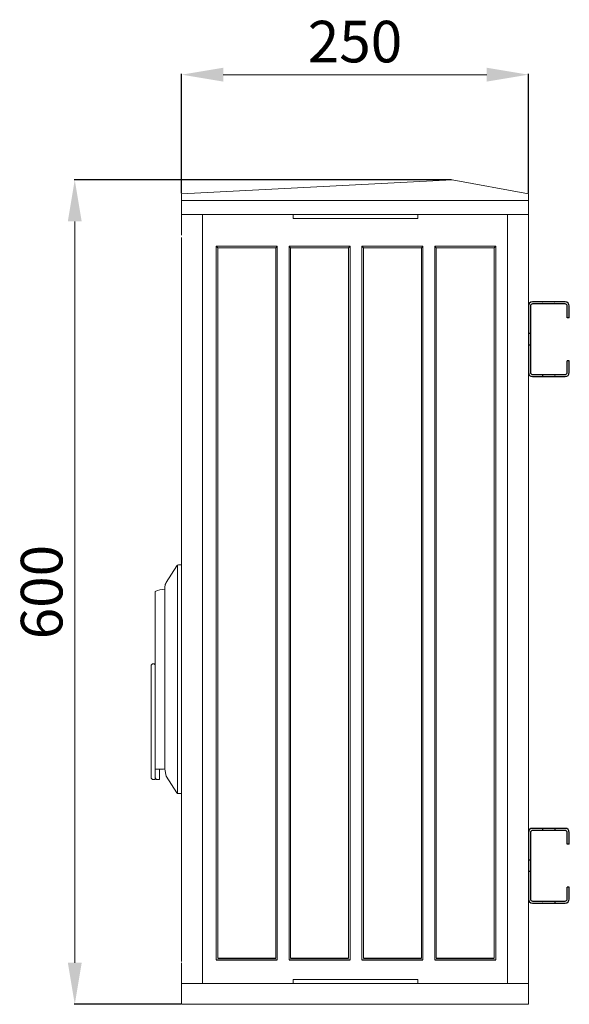
# Model space of a CAD drawing. Units: millimetres. Extents: x 787 to 5203, y 575 to 7230.
# Drawn here: x 2531 to 2927, y 4454 to 5165 of the extents above; entities that cross this region are included whole.
import ezdxf
from ezdxf.enums import TextEntityAlignment as Align

# ---------------------------------------------------------------- set-up
doc = ezdxf.new("R2010")
doc.units = ezdxf.units.MM
doc.linetypes.add('HIDDEN2', pattern=[0.1875, 0.125, -0.0625])
for name, color, linetype, lineweight in [('2DE_OBP_LML_APP', 130, 'Continuous', 18), ('2DE_OBP_LML_DISTR', 53, 'Continuous', 18), ('wymiary', 7, 'Continuous', 9)]:
    doc.layers.add(name, color=color, linetype=linetype, lineweight=lineweight)
doc.layers.add('2DE_TXTNUM', color=11, linetype='Continuous')
doc.layers.add('80-60150', color=7, linetype='Continuous')
doc.styles.add('CP_ATTR', font='arial.ttf')
doc.styles.add('CP_ELATT', font='arial.ttf')
doc.styles.get("Standard").update_dxf_attribs({"font": 'romans.shx', "width": 0.7})
doc.dimstyles.new('lamel 10', dxfattribs={"dimtxt": 30, "dimasz": 30, "dimexe": 0.5, "dimexo": 0.5, "dimgap": 5, "dimtad": 1, "dimtoh": 1, "dimdec": 1, "dimzin": 9, "dimtxsty": 'Standard', "dimcen": 1, "dimclre": 1, "dimadec": 0, "dimazin": 0, "dimtfac": 1, "dimtdec": 1, "dimtmove": 0, "dimatfit": 3, "dimfxl": 0, "dimlwd": 9, "dimarcsym": 0})

# ---------------------------------------------------------------- blocks, each defined once
blk = doc.blocks.new('Rdlam_1203_p1')
blk.add_line((-20.5, -127.77), (-19, -127.77))
blk.add_lwpolyline([(-12, -120.27), (-12, -120.27), (-11.11, -125.39, 0.152553), (-11.11, -125.39), (-3.45, -137.26, 0.246109), (-2.22, -137.95), (0, -137.95), (0, 27.05), (-2.22, 27.05, 0.246109), (-3.45, 26.36), (-11.11, 14.5, 0.152553), (-12, 11.45), (-12, 9.38)], format="xyb")
for points in [[(-3, -137.71), (-3, 26.82)], [(-2.22, 27.05), (-2.22, 27.05), (0, 27.05), (0, -137.95), (-2.22, -137.95), (-2.22, -137.95)], [(-14, -120.27), (-19, -120.27), (-19, 7.94)], [(-12, 9.38), (-12, 9.38), (-12, -120.27)], [(-22, -126.16), (-22, -45.8), (-22, -45.8)], [(-19, -127.77), (-19, -120.27), (-16, -120.27), (-16, -127.77), (-17.5, -127.77)]]:
    blk.add_lwpolyline(points)
for centre, major_axis, start_param, end_param in [((-14, -1.34), (0, 10.71), -0.201358, 0.523599), ((-20.5, -45.8), (0, 1.61), -1.570796, 1.570796), ((-14, -109.55), (0, 10.71), 3.141593, 3.342951), ((-20.5, -126.16), (0, 1.61), 1.570796, 3.141593), ((-17.5, -126.16), (0, 1.61), 1.570796, 3.141593)]:
    blk.add_ellipse(centre, major_axis=major_axis, ratio=0.933333, start_param=start_param, end_param=end_param)
at = {"linetype": 'ByBlock', "style": 'CP_ATTR', "flags": 9}
for tag in ['NAME', 'NUMBER', 'GROUP', 'ARTICLE', 'PRODUCT-TYPE', 'ORDER-NO', 'PRODUCER', 'DN', 'PN', 'TEMPERATURE', 'VOLTAGE', 'POWER', 'FLOW', 'CHARACTER', 'OTHER']:
    blk.add_attdef(tag, text='', height=0.00005, dxfattribs=at).set_placement((-0.09, -0.02), align=Align.MIDDLE_LEFT)
blk = doc.blocks.new('PDLAM_0928')
for p, q in [((0, 0.585), (0.195, 0.595)), ((0.195, 0.595), (0.25, 0.585)), ((0, 0.58), (0, 0.585)), ((0.25, 0.585), (0.25, 0.58)), ((0, 0.555), (0, 0.58)), ((0, 0.58), (0.25, 0.58)), ((0.25, 0.58), (0.25, 0)), ((0, 0.57), (0.25, 0.57)), ((0.015, 0.57), (0.015, 0.015)), ((0.17032, 0.57), (0.08032, 0.57)), ((0.08032, 0.57), (0.08032, 0.567)), ((0.17032, 0.567), (0.17032, 0.57)), ((0.235, 0.57), (0.235, 0.015)), ((0.08032, 0.567), (0.17032, 0.567)), ((0, 0.031), (0, 0.5535)), ((0, 0), (0, 0.03)), ((0, 0.015), (0.25, 0.015)), ((0.08032, 0.018), (0.17032, 0.018)), ((0.08032, 0.015), (0.08032, 0.018)), ((0.17032, 0.015), (0.08032, 0.015)), ((0.17032, 0.018), (0.17032, 0.015)), ((0.25, 0), (0, 0))]:
    blk.add_line(p, q)
at = {"layer": '2DE_OBP_LML_APP', "xscale": 0.001, "yscale": 0.001, "zscale": 0.001}
blk.add_blockref('Rdlam_1203_p1', (0, 0.29), dxfattribs=at)
at = {"linetype": 'ByBlock', "style": 'CP_ATTR', "flags": 9}
for tag in ['NAME', 'NUMBER', 'GROUP', 'ARTICLE', 'PRODUCT-TYPE', 'ORDER-NO', 'PRODUCER', 'DN', 'PN', 'TEMPERATURE', 'VOLTAGE', 'POWER', 'FLOW', 'CHARACTER', 'OTHER']:
    blk.add_attdef(tag, text='', height=0.00000005, dxfattribs=at).set_placement((-0.00009, -0.00002), align=Align.MIDDLE_LEFT)
at = {"layer": '2DE_TXTNUM', "linetype": 'ByBlock', "style": 'CP_ELATT', "width": 0.8, "flags": 8}
blk.add_attdef('TAG', text='', height=0.025, dxfattribs=at).set_placement((0.125, 0.6), align=Align.CENTER)
blk = doc.blocks.new('*D26')
at = {"layer": 'Defpoints', "color": 0, "transparency": 16777216}
for p in [(2897.81, 5124.89), (2647.81, 5038.98), (2897.81, 5038.98)]:
    blk.add_point(p, dxfattribs=at)
at = {"layer": 'wymiary', "color": 1, "lineweight": -2, "transparency": 16777216}
for p, q in [((2647.81, 5039.48), (2647.81, 5125.39)), ((2897.81, 5039.48), (2897.81, 5125.39))]:
    blk.add_line(p, q, dxfattribs=at)
at = {"layer": 'wymiary', "color": 0, "lineweight": 9, "transparency": 16777216}
blk.add_line((2677.81, 5124.89), (2867.81, 5124.89), dxfattribs=at)
at = {"layer": 'wymiary', "color": 0, "transparency": 16777216}
for points in [[(2677.81, 5129.89), (2677.81, 5119.89), (2647.81, 5124.89)], [(2867.81, 5129.89), (2867.81, 5119.89), (2897.81, 5124.89)]]:
    blk.add_solid(points, dxfattribs=at)
at = {"layer": 'wymiary', "color": 0, "transparency": 16777216, "insert": (2772.81, 5144.89), "char_height": 30, "attachment_point": 5}
blk.add_mtext('250', dxfattribs=at)
blk = doc.blocks.new('*D27')
at = {"layer": 'Defpoints', "color": 0, "transparency": 16777216}
for p in [(2842.81, 5048.98), (2570.76, 4453.98), (2647.81, 4453.98)]:
    blk.add_point(p, dxfattribs=at)
at = {"layer": 'wymiary', "color": 1, "lineweight": -2, "transparency": 16777216}
for p, q in [((2842.31, 5048.98), (2570.26, 5048.98)), ((2647.31, 4453.98), (2570.26, 4453.98))]:
    blk.add_line(p, q, dxfattribs=at)
at = {"layer": 'wymiary', "color": 0, "lineweight": 9, "transparency": 16777216}
blk.add_line((2570.76, 5018.98), (2570.76, 4483.98), dxfattribs=at)
at = {"layer": 'wymiary', "color": 0, "transparency": 16777216}
for points in [[(2565.76, 5018.98), (2575.76, 5018.98), (2570.76, 5048.98)], [(2565.76, 4483.98), (2575.76, 4483.98), (2570.76, 4453.98)]]:
    blk.add_solid(points, dxfattribs=at)
at = {"layer": 'wymiary', "color": 0, "transparency": 16777216, "insert": (2550.76, 4751.48), "char_height": 30, "attachment_point": 5, "rotation": 90}
blk.add_mtext('600', dxfattribs=at)

msp = doc.modelspace()

# ---------------------------------------------------------------- linework, layer by layer
at = {"color": 7, "linetype": 'Continuous', "lineweight": 15}
for p, q in [((2672.8, 5001.13), (2672.8, 4486.13)), ((2716.8, 5001.13), (2672.8, 5001.13)), ((2673.89, 5000.03), (2672.8, 5001.13)), ((2673.89, 5000.03), (2673.89, 4487.22)), ((2715.71, 5000.03), (2673.89, 5000.03)), ((2715.71, 5000.03), (2716.8, 5001.13)), ((2715.71, 4487.22), (2715.71, 5000.03)), ((2716.8, 4486.13), (2716.8, 5001.13)), ((2725.3, 5001.13), (2725.3, 4486.13)), ((2769.3, 5001.13), (2725.3, 5001.13)), ((2726.39, 5000.03), (2725.3, 5001.13)), ((2726.39, 5000.03), (2726.39, 4487.22)), ((2768.21, 5000.03), (2726.39, 5000.03)), ((2768.21, 5000.03), (2769.3, 5001.13)), ((2768.21, 4487.22), (2768.21, 5000.03)), ((2769.3, 4486.13), (2769.3, 5001.13)), ((2777.8, 5001.13), (2777.8, 4486.13)), ((2821.8, 5001.13), (2777.8, 5001.13)), ((2778.89, 5000.03), (2777.8, 5001.13)), ((2778.89, 5000.03), (2778.89, 4487.22)), ((2820.71, 5000.03), (2778.89, 5000.03)), ((2820.71, 5000.03), (2821.8, 5001.13)), ((2820.71, 4487.22), (2820.71, 5000.03)), ((2821.8, 4486.13), (2821.8, 5001.13)), ((2830.3, 5001.13), (2830.3, 4486.13)), ((2874.3, 5001.13), (2830.3, 5001.13)), ((2831.39, 5000.03), (2830.3, 5001.13)), ((2831.39, 5000.03), (2831.39, 4487.22)), ((2873.21, 5000.03), (2831.39, 5000.03)), ((2873.21, 5000.03), (2874.3, 5001.13)), ((2873.21, 4487.22), (2873.21, 5000.03)), ((2874.3, 4486.13), (2874.3, 5001.13))]:
    msp.add_line(p, q, dxfattribs=at)
for p, q in [((2672.8, 4486.13), (2716.8, 4486.13)), ((2673.89, 4487.22), (2715.71, 4487.22)), ((2725.3, 4486.13), (2769.3, 4486.13)), ((2726.39, 4487.22), (2768.21, 4487.22)), ((2777.8, 4486.13), (2821.8, 4486.13)), ((2778.89, 4487.22), (2820.71, 4487.22)), ((2830.3, 4486.13), (2874.3, 4486.13)), ((2831.39, 4487.22), (2873.21, 4487.22))]:
    msp.add_line(p, q)
at = {"layer": '80-60150', "color": 7, "linetype": 'Continuous'}
for p, q in [((2924.31, 4960.98), (2900.81, 4960.98)), ((2897.81, 4957.98), (2897.81, 4909.98)), ((2899.31, 4957.98), (2899.31, 4909.98)), ((2924.31, 4959.48), (2900.81, 4959.48)), ((2925.81, 4949.48), (2925.81, 4957.98)), ((2927.31, 4949.48), (2927.31, 4957.98)), ((2927.31, 4949.48), (2925.81, 4949.48)), ((2925.81, 4909.98), (2925.81, 4918.48)), ((2927.31, 4918.48), (2925.81, 4918.48)), ((2927.31, 4909.98), (2927.31, 4918.48)), ((2900.81, 4908.48), (2924.31, 4908.48)), ((2900.81, 4906.98), (2924.31, 4906.98)), ((2897.81, 4577.98), (2897.81, 4529.98)), ((2899.31, 4577.98), (2899.31, 4529.98)), ((2924.31, 4580.98), (2900.81, 4580.98)), ((2924.31, 4579.48), (2900.81, 4579.48)), ((2925.81, 4569.48), (2925.81, 4577.98)), ((2927.31, 4569.48), (2927.31, 4577.98)), ((2927.31, 4569.48), (2925.81, 4569.48)), ((2925.81, 4529.98), (2925.81, 4538.48)), ((2927.31, 4538.48), (2925.81, 4538.48)), ((2927.31, 4529.98), (2927.31, 4538.48)), ((2900.81, 4528.48), (2924.31, 4528.48)), ((2900.81, 4526.98), (2924.31, 4526.98))]:
    msp.add_line(p, q, dxfattribs=at)
at = {"layer": '80-60150', "color": 7, "linetype": 'HIDDEN2'}
for p, q in [((2908.31, 4959.48), (2908.31, 4960.98)), ((2916.81, 4960.98), (2916.81, 4959.48)), ((2897.81, 4938.23), (2899.31, 4938.23)), ((2899.31, 4929.73), (2897.81, 4929.73)), ((2908.31, 4906.98), (2908.31, 4908.48)), ((2916.81, 4908.48), (2916.81, 4906.98)), ((2908.31, 4579.48), (2908.31, 4580.98)), ((2916.81, 4580.98), (2916.81, 4579.48)), ((2897.81, 4558.23), (2899.31, 4558.23)), ((2899.31, 4549.73), (2897.81, 4549.73)), ((2908.31, 4526.98), (2908.31, 4528.48)), ((2916.81, 4528.48), (2916.81, 4526.98))]:
    msp.add_line(p, q, dxfattribs=at)
at = {"layer": '80-60150', "color": 7, "linetype": 'Continuous'}
for centre, radius, start, end in [((2900.81, 4957.98), 3, 90, 180), ((2924.31, 4957.98), 3, 0, 90), ((2900.81, 4957.98), 1.5, 90, 180), ((2924.31, 4957.98), 1.5, 0, 90), ((2900.81, 4909.98), 3, 180, 270), ((2900.81, 4909.98), 1.5, 180, 270), ((2924.31, 4909.98), 3, 270, 0), ((2924.31, 4909.98), 1.5, 270, 0), ((2900.81, 4577.98), 3, 90, 180), ((2900.81, 4577.98), 1.5, 90, 180), ((2924.31, 4577.98), 3, 0, 90), ((2924.31, 4577.98), 1.5, 0, 90), ((2900.81, 4529.98), 3, 180, 270), ((2900.81, 4529.98), 1.5, 180, 270), ((2924.31, 4529.98), 3, 270, 0), ((2924.31, 4529.98), 1.5, 270, 0)]:
    msp.add_arc(centre, radius, start, end, dxfattribs=at)

# ---------------------------------------------------------------- block references
at = {"layer": '2DE_OBP_LML_DISTR', "xscale": 1000, "yscale": 1000, "zscale": 1000}
msp.add_blockref('PDLAM_0928', (2647.81, 4453.98), dxfattribs=at)

# ---------------------------------------------------------------- dimensions: what is measured, and where the dimension line sits
at = {"layer": 'wymiary'}
dim = msp.add_linear_dim(base=(2897.81, 5124.89), p1=(2647.81, 5038.98), p2=(2897.81, 5038.98), dimstyle='lamel 10', dxfattribs=at)
dim.commit()
dim.dimension.update_dxf_attribs({"geometry": '*D26', "text_midpoint": (2772.81, 5144.89)})
dim = msp.add_linear_dim(base=(2570.76, 4453.98), p1=(2842.81, 5048.98), p2=(2647.81, 4453.98), angle=90, text='600', dimstyle='lamel 10', dxfattribs=at)
dim.commit()
dim.dimension.update_dxf_attribs({"geometry": '*D27', "text_midpoint": (2550.76, 4751.48)})

doc.saveas('drawing.dxf')
